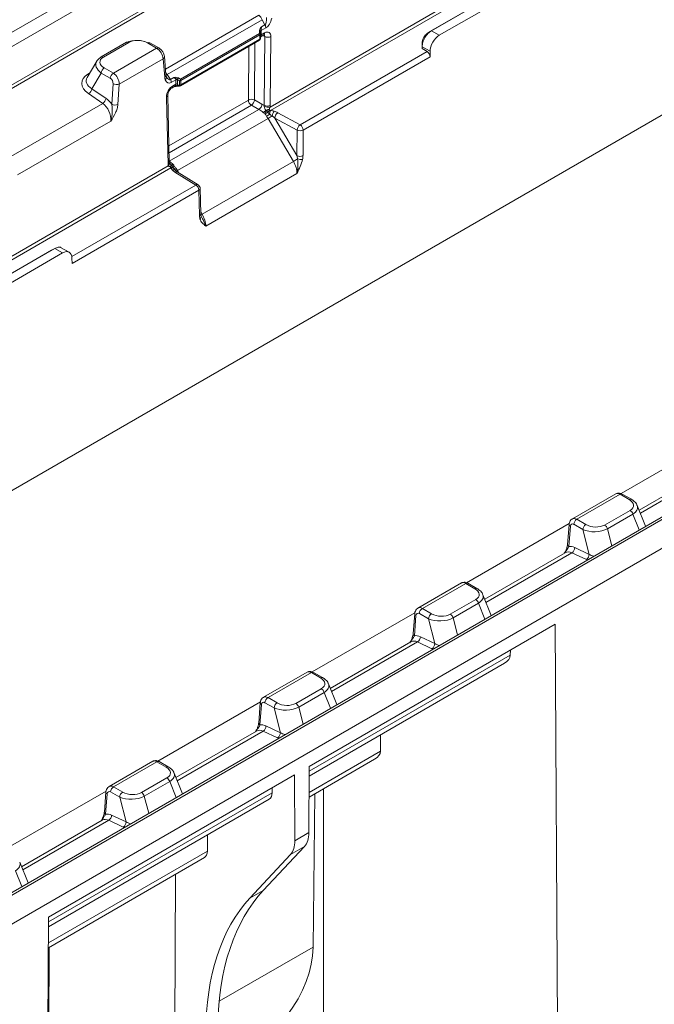
# Model space of a CAD drawing. Units: millimetres. Extents: x 81949 to 86149, y -8262 to -5292.
# Drawn here: x 82506 to 82542, y -6513 to -6458 of the extents above; entities that cross this region are included whole.
import ezdxf

# ---------------------------------------------------------------- set-up
doc = ezdxf.new("R2010")
doc.units = ezdxf.units.MM
doc.layers.add('DUENN-18', color=7, linetype='Continuous', lineweight=18)

msp = doc.modelspace()

# ---------------------------------------------------------------- linework, layer by layer
at = {"layer": 'DUENN-18', "linetype": 'Continuous', "lineweight": 9}
for p, q in [((82772.488, -6304.719), (82426.956, -6504.19)), ((82427.302, -6504.785), (82772.833, -6305.314)), ((82778.359, -6326.948), (82434.607, -6525.392)), ((82814.047, -6328.827), (82468.515, -6528.298)), ((82814.291, -6328.851), (82468.76, -6528.322)), ((82520.199, -6462.89), (82583.587, -6426.297)), ((82583.673, -6426.446), (82520.222, -6463.076)), ((82465.362, -6484.959), (82562.04, -6429.148)), ((82562.104, -6429.301), (82465.455, -6485.094)), ((82642.651, -6429.536), (82470.836, -6528.723)), ((82529.049, -6458.724), (82540.105, -6452.342)), ((82540.281, -6452.244), (82529.225, -6458.626)), ((82529.662, -6458.878), (82540.718, -6452.496)), ((82514.34, -6460.771), (82519.557, -6457.759)), ((82519.758, -6458.006), (82514.436, -6461.078)), ((82519.959, -6458.468), (82519.698, -6458.619)), ((82519.722, -6458.407), (82519.909, -6458.299)), ((82519.909, -6458.299), (82519.758, -6458.006)), ((82515.181, -6461.328), (82519.602, -6458.776)), ((82519.627, -6458.86), (82515.207, -6461.412)), ((82519.602, -6458.776), (82519.601, -6458.652)), ((82519.629, -6459.093), (82519.627, -6458.86)), ((82519.662, -6458.687), (82519.663, -6458.81)), ((82519.664, -6458.901), (82519.662, -6458.687)), ((82519.663, -6458.81), (82519.665, -6459.043)), ((82519.665, -6459.043), (82519.665, -6458.976)), ((82519.698, -6458.619), (82519.7, -6458.851)), ((82519.7, -6458.851), (82519.889, -6458.742)), ((82519.711, -6458.934), (82519.729, -6458.92)), ((82519.727, -6458.92), (82519.838, -6458.856)), ((82519.897, -6458.953), (82519.767, -6458.897)), ((82519.868, -6462.801), (82519.897, -6458.953)), ((82520.236, -6458.951), (82520.208, -6462.8)), ((82529.225, -6458.626), (82529.662, -6458.878)), ((82512.166, -6459.266), (82510.744, -6460.087)), ((82512.288, -6459.278), (82510.867, -6460.099)), ((82511.424, -6460.999), (82513.848, -6459.6)), ((82513.848, -6459.6), (82513.34, -6459.307)), ((82513.97, -6459.588), (82513.462, -6459.295)), ((82515.183, -6461.701), (82519.604, -6459.149)), ((82515.209, -6461.644), (82519.629, -6459.093)), ((82518.98, -6462.497), (82519.003, -6459.496)), ((82519.344, -6459.3), (82519.32, -6462.495)), ((82528.702, -6459.622), (82528.701, -6459.42)), ((82528.702, -6459.315), (82528.704, -6459.517)), ((82528.704, -6459.517), (82528.702, -6459.622)), ((82528.702, -6459.622), (82528.977, -6459.781)), ((82529.149, -6459.774), (82528.704, -6459.517)), ((82514.368, -6461.097), (82514.279, -6460.067)), ((82521.875, -6463.881), (82528.977, -6459.781)), ((82529.149, -6460.079), (82522.047, -6464.178)), ((82529.149, -6459.774), (82529.149, -6460.079)), ((82510.497, -6460.321), (82509.953, -6461.241)), ((82510.916, -6460.706), (82511.424, -6460.999)), ((82514.208, -6460.186), (82511.755, -6461.603)), ((82514.298, -6461.216), (82514.208, -6460.186)), ((82509.997, -6461.055), (82510.098, -6460.996)), ((82510.744, -6460.987), (82510.224, -6461.867)), ((82511.252, -6461.281), (82510.744, -6460.987)), ((82514.368, -6461.093), (82514.368, -6461.097)), ((82514.436, -6461.078), (82514.616, -6461.355)), ((82514.616, -6461.355), (82514.802, -6461.247)), ((82515.075, -6461.265), (82515.181, -6461.328)), ((82511.335, -6462.733), (82511.41, -6461.587)), ((82511.755, -6461.603), (82511.68, -6462.749)), ((82514.927, -6461.373), (82514.666, -6461.524)), ((82514.69, -6461.828), (82514.801, -6461.764)), ((82514.74, -6461.715), (82514.929, -6461.606)), ((82514.929, -6461.606), (82514.927, -6461.373)), ((82514.993, -6461.673), (82515.122, -6461.665)), ((82515, -6461.725), (82515.129, -6461.717)), ((82515.12, -6461.433), (82515.014, -6461.371)), ((82515.014, -6461.371), (82515.015, -6461.585)), ((82515.122, -6461.665), (82515.12, -6461.433)), ((82515.207, -6461.412), (82515.209, -6461.644)), ((82510.83, -6462.685), (82510.037, -6462.139)), ((82510.224, -6461.867), (82511.017, -6462.413)), ((82514.4, -6462.4), (82514.399, -6462.322)), ((82514.556, -6466), (82514.47, -6462.218)), ((82505.693, -6465.651), (82510.83, -6462.685)), ((82514.485, -6466.103), (82514.4, -6462.4)), ((82514.535, -6465.063), (82518.98, -6462.497)), ((82519.153, -6462.794), (82514.544, -6465.455)), ((82519.573, -6463.021), (82519.153, -6462.794)), ((82519.32, -6462.495), (82519.74, -6462.722)), ((82514.554, -6465.918), (82519.573, -6463.021)), ((82520.622, -6463.206), (82521.875, -6463.881)), ((82511.286, -6463.672), (82506.065, -6466.687)), ((82520.079, -6463.527), (82515.021, -6466.447)), ((82521.496, -6465.928), (82520.079, -6463.527)), ((82520.455, -6463.506), (82521.697, -6465.608)), ((82521.708, -6464.18), (82520.455, -6463.506)), ((82521.697, -6465.608), (82521.708, -6464.18)), ((82522.047, -6464.178), (82522.037, -6465.607)), ((82451.107, -6502.776), (82514.494, -6466.184)), ((82514.494, -6466.184), (82514.485, -6466.103)), ((82516.391, -6468.875), (82521.496, -6465.928)), ((82514.645, -6466.295), (82451.193, -6502.925)), ((82514.727, -6466.411), (82514.648, -6466.301)), ((82514.746, -6466.25), (82514.838, -6466.347)), ((82514.838, -6466.347), (82514.848, -6466.362)), ((82514.848, -6466.362), (82514.874, -6466.401)), ((82514.912, -6466.444), (82514.865, -6466.382)), ((82516.039, -6467.25), (82514.871, -6466.527)), ((82514.909, -6466.447), (82514.906, -6466.444)), ((82516.168, -6467.241), (82515, -6466.518)), ((82515.021, -6466.447), (82515.095, -6466.577)), ((82521.697, -6466.603), (82516.596, -6469.548)), ((82509.099, -6471.256), (82516.039, -6467.25)), ((82516.212, -6467.547), (82509.111, -6471.646)), ((82516.244, -6468.951), (82516.212, -6467.547)), ((82516.315, -6468.847), (82516.284, -6467.443)), ((82516.313, -6468.736), (82516.391, -6468.875)), ((82496.915, -6477.275), (82507.97, -6470.893)), ((82508.146, -6470.795), (82497.091, -6477.177)), ((82497.528, -6477.429), (82508.583, -6471.047)), ((82507.97, -6470.893), (82508.146, -6470.795)), ((82508.583, -6471.047), (82508.146, -6470.795)), ((82508.951, -6471.012), (82508.475, -6470.737)), ((82509.106, -6471.344), (82509.111, -6471.646)), ((82545.572, -6481.194), (82539.834, -6484.507)), ((82545.352, -6482.826), (82540.843, -6485.429)), ((82540.914, -6485.605), (82545.724, -6482.829)), ((82539.541, -6484.517), (82537.108, -6485.922)), ((82537.357, -6485.943), (82539.781, -6484.544)), ((82539.781, -6484.544), (82540.288, -6484.837)), ((82540.411, -6484.825), (82539.903, -6484.532)), ((82540.338, -6485.444), (82538.917, -6486.265)), ((82541.208, -6486.334), (82540.741, -6485.177)), ((82537.865, -6486.236), (82537.357, -6485.943)), ((82539.073, -6486.471), (82540.495, -6485.65)), ((82540.495, -6485.65), (82540.853, -6486.538)), ((82536.934, -6486.181), (82531.195, -6489.494)), ((82536.926, -6486.23), (82536.834, -6487.367)), ((82536.906, -6487.469), (82536.997, -6486.331)), ((82537.185, -6486.225), (82537.693, -6486.518)), ((82537.693, -6486.518), (82538.049, -6487.903)), ((82539.318, -6487.424), (82539.073, -6486.471)), ((82538.049, -6487.903), (82537.243, -6487.526)), ((82536.714, -6487.813), (82532.205, -6490.416)), ((82532.276, -6490.592), (82537.086, -6487.815)), ((82537.086, -6487.815), (82537.892, -6488.193)), ((82530.902, -6489.504), (82528.47, -6490.908)), ((82528.719, -6490.93), (82531.142, -6489.531)), ((82531.142, -6489.531), (82531.65, -6489.824)), ((82531.772, -6489.812), (82531.265, -6489.519)), ((82531.7, -6490.431), (82530.278, -6491.252)), ((82532.569, -6491.32), (82532.103, -6490.164)), ((82529.226, -6491.223), (82528.719, -6490.93)), ((82530.435, -6491.457), (82531.856, -6490.637)), ((82531.856, -6490.637), (82532.215, -6491.525)), ((82528.296, -6491.168), (82522.557, -6494.481)), ((82528.287, -6491.217), (82528.196, -6492.354)), ((82528.268, -6492.455), (82528.359, -6491.318)), ((82528.547, -6491.212), (82529.054, -6491.505)), ((82529.054, -6491.505), (82529.41, -6492.89)), ((82530.68, -6492.411), (82530.435, -6491.457)), ((82522.382, -6499.764), (82536.153, -6491.814)), ((82536.153, -6491.814), (82536.318, -6522.602)), ((82529.41, -6492.89), (82528.605, -6492.513)), ((82528.075, -6492.799), (82523.566, -6495.402)), ((82523.637, -6495.579), (82528.448, -6492.802)), ((82528.448, -6492.802), (82529.253, -6493.18)), ((82533.636, -6493.538), (82522.381, -6500.036)), ((82533.639, -6493.265), (82533.636, -6493.538)), ((82522.38, -6500.304), (82533.305, -6493.997)), ((82522.264, -6494.491), (82519.832, -6495.895)), ((82520.08, -6495.917), (82522.504, -6494.518)), ((82522.504, -6494.518), (82523.012, -6494.811)), ((82523.134, -6494.799), (82522.626, -6494.506)), ((82523.931, -6496.307), (82523.465, -6495.15)), ((82520.588, -6496.21), (82520.08, -6495.917)), ((82523.062, -6495.418), (82521.64, -6496.239)), ((82521.797, -6496.444), (82523.218, -6495.624)), ((82523.218, -6495.624), (82523.576, -6496.512)), ((82519.657, -6496.155), (82513.919, -6499.468)), ((82519.649, -6496.203), (82519.558, -6497.341)), ((82519.629, -6497.442), (82519.721, -6496.305)), ((82519.908, -6496.198), (82520.416, -6496.491)), ((82520.416, -6496.491), (82520.772, -6497.877)), ((82522.042, -6497.398), (82521.797, -6496.444)), ((82520.772, -6497.877), (82519.966, -6497.5)), ((82519.437, -6497.786), (82514.928, -6500.389)), ((82514.999, -6500.566), (82519.809, -6497.789)), ((82519.809, -6497.789), (82520.615, -6498.166)), ((82526.381, -6497.994), (82526.372, -6498.906)), ((82526.372, -6498.906), (82522.376, -6501.213)), ((82513.626, -6499.478), (82511.193, -6500.882)), ((82511.442, -6500.904), (82513.866, -6499.504)), ((82513.866, -6499.504), (82514.374, -6499.798)), ((82514.496, -6499.785), (82513.988, -6499.492)), ((82522.382, -6499.764), (82522.368, -6503.463)), ((82522.375, -6501.48), (82526.041, -6499.364)), ((82507.796, -6508.184), (82521.567, -6500.235)), ((82515.293, -6501.294), (82514.826, -6500.137)), ((82521.567, -6500.235), (82521.581, -6503.918)), ((82511.95, -6501.197), (82511.442, -6500.904)), ((82514.423, -6500.405), (82513.002, -6501.225)), ((82513.158, -6501.431), (82514.58, -6500.61)), ((82514.58, -6500.61), (82514.938, -6501.499)), ((82511.019, -6501.141), (82505.28, -6504.454)), ((82520.31, -6501.231), (82507.794, -6508.457)), ((82511.011, -6501.19), (82510.92, -6502.327)), ((82510.991, -6502.429), (82511.082, -6501.292)), ((82511.27, -6501.185), (82511.778, -6501.478)), ((82513.403, -6502.385), (82513.158, -6501.431)), ((82520.31, -6501.231), (82520.311, -6500.959)), ((82522.702, -6501.292), (82522.601, -6509.866)), ((82523.193, -6501.008), (82523.183, -6522.602)), ((82507.793, -6508.724), (82520.145, -6501.594)), ((82511.778, -6501.478), (82512.134, -6502.864)), ((82512.134, -6502.864), (82511.328, -6502.486)), ((82510.799, -6502.773), (82506.29, -6505.376)), ((82506.361, -6505.553), (82511.171, -6502.776)), ((82511.171, -6502.776), (82511.977, -6503.153)), ((82516.684, -6504.499), (82516.688, -6503.589)), ((82522.368, -6503.463), (82521.581, -6503.918)), ((82516.684, -6504.499), (82507.788, -6509.634)), ((82521.334, -6504.687), (82519.058, -6507.134)), ((82522.115, -6504.237), (82519.809, -6506.7)), ((82521.334, -6504.687), (82522.115, -6504.237)), ((82506.654, -6506.281), (82506.188, -6505.124)), ((82507.787, -6509.902), (82516.519, -6504.861)), ((82505.942, -6505.597), (82506.3, -6506.485)), ((82514.863, -6514.333), (82514.895, -6505.799)), ((82519.058, -6507.134), (82519.809, -6506.7)), ((82507.796, -6508.184), (82507.631, -6539.111)), ((82507.803, -6518.408), (82507.832, -6509.876)), ((82517.348, -6512.898), (82522.601, -6509.866))]:
    msp.add_line(p, q, dxfattribs=at)
at = {"layer": 'DUENN-18', "linetype": 'Continuous', "lineweight": 9, "flags": 128}
for points in [[(82519.662, -6458.687), (82519.661, -6458.682), (82519.658, -6458.677), (82519.653, -6458.672), (82519.646, -6458.667), (82519.637, -6458.663), (82519.627, -6458.659), (82519.615, -6458.655), (82519.601, -6458.652)], [(82519.663, -6458.81), (82519.662, -6458.805), (82519.659, -6458.8), (82519.653, -6458.795), (82519.646, -6458.79), (82519.638, -6458.786), (82519.627, -6458.782), (82519.615, -6458.779), (82519.602, -6458.776)], [(82529.122, -6458.696), (82529.058, -6458.73), (82528.981, -6458.771)], [(82509.997, -6461.055), (82510.023, -6461.07), (82510.048, -6461.081)], [(82515, -6461.725), (82515, -6461.725), (82515, -6461.725)]]:
    msp.add_lwpolyline(points, dxfattribs=at)
at = {"layer": 'DUENN-18', "linetype": 'Continuous', "lineweight": 9}
for centre, radius, start, end in [((82519.606, -6458.482), 0.354, 2.3154, 31.1039), ((82519.45, -6458.867), 0.177, 2.3144, 31.1049), ((82519.589, -6458.697), 0.0843, 27.184, 79.6632), ((82519.543, -6459.044), 0.122, 299.9973, 359.956), ((82519.602, -6458.804), 0.0613, 294.279, 354.1164), ((82519.604, -6459.037), 0.0613, 294.2824, 354.1162), ((82519.728, -6458.68), 0.068, 116.2203, 161.8578), ((82519.725, -6458.907), 0.0613, 114.2759, 174.1195), ((82519.767, -6458.756), 0.122, 305.4077, 6.5721), ((82520.065, -6458.605), 0.386, 244.2105, 296.328), ((82512.217, -6459.377), 0.122, 54.1083, 114.5819), ((82513.411, -6459.401), 0.118, 64.4172, 126.8961), ((82513.919, -6459.694), 0.118, 64.375, 126.9133), ((82519.568, -6459.1), 0.0613, 305.5101, 6.4697), ((82510.79, -6460.163), 0.0892, 120.5492, 153.4149), ((82510.795, -6460.197), 0.122, 54.1083, 114.5819), ((82514.143, -6460.067), 0.136, 298.6153, 0.0211), ((82511.122, -6461.025), 0.38, 122.7991, 174.3135), ((82511.63, -6461.318), 0.38, 122.7991, 174.3135), ((82514.233, -6461.097), 0.136, 298.6138, 0.0301), ((82514.219, -6461.233), 0.177, 310.0163, 15.2962), ((82514.754, -6461.189), 0.293, 326.0034, 348.286), ((82514.752, -6461.148), 0.343, 319.6507, 340.0608), ((82511.6, -6461.222), 0.411, 242.5289, 292.1506), ((82514.313, -6461.538), 0.354, 2.3154, 31.1039), ((82514.615, -6461.727), 0.126, 307.0834, 5.6771), ((82515.008, -6461.522), 0.169, 93.9055, 118.5006), ((82515.013, -6461.763), 0.178, 89.1564, 118.0629), ((82515.281, -6461.662), 0.288, 182.0923, 192.5522), ((82514.859, -6461.21), 0.343, 319.6484, 340.0575), ((82515.123, -6461.255), 0.178, 269.1624, 298.0569), ((82515.125, -6461.487), 0.178, 269.1589, 298.0566), ((82515.328, -6461.665), 0.206, 180.1377, 194.7607), ((82515.122, -6461.595), 0.122, 273.1941, 299.9973), ((82515.03, -6461.419), 0.177, 2.3144, 31.1049), ((82515.149, -6461.652), 0.0597, 304.5819, 7.3979), ((82509.82, -6461.79), 0.411, 301.7888, 349.1497), ((82514.347, -6462.209), 0.124, 294.8019, 355.0767), ((82510.614, -6462.335), 0.411, 301.7896, 349.1501), ((82511.525, -6462.368), 0.411, 242.5333, 292.1473), ((82519.152, -6462.843), 0.386, 64.2097, 116.3289), ((82519.356, -6462.478), 0.376, 182.9179, 237.3708), ((82518.932, -6462.475), 0.388, 304.7169, 357.0357), ((82519.352, -6462.702), 0.388, 304.7167, 357.0374), ((82520.036, -6462.453), 0.386, 244.2093, 296.3293), ((82520.089, -6462.413), 0.49, 243.4014, 282.9624), ((82519.473, -6462.667), 0.631, 302.8743, 319.0195), ((82530.772, -6468.681), 12.151, 152.6615, 153.4586), ((82519.737, -6462.703), 0.579, 287.2494, 304.4662), ((82518.958, -6461.714), 1.987, 301.6124, 307.4653), ((82520.454, -6463.489), 0.497, 122.6921, 141.6387), ((82536.479, -6491.021), 32.015, 120.3333, 120.8162), ((82520.785, -6463.379), 0.64, 151.7236, 170.9215), ((82520.865, -6463.385), 0.705, 154.143, 172.3515), ((82520.838, -6463.452), 0.531, 141.7729, 173.2785), ((82520.843, -6463.526), 0.388, 124.7176, 177.035), ((82522.096, -6464.2), 0.388, 124.7176, 177.035), ((82521.672, -6464.198), 0.376, 2.9182, 57.3705), ((82521.876, -6463.832), 0.386, 244.2103, 296.3275), ((82521.865, -6465.261), 0.386, 244.2097, 296.3289), ((82514.433, -6465.991), 0.124, 294.7508, 355.9974), ((82514.4, -6466.053), 0.161, 305.8497, 8.6886), ((82514.693, -6465.996), 0.137, 258.5919, 305.5603), ((82514.793, -6465.978), 0.211, 238.5395, 276.0792), ((82514.652, -6466.055), 0.217, 295.862, 319.9861), ((82537.904, -6493.434), 32.028, 120.3323, 120.8164), ((82521.925, -6465.308), 0.52, 247.8671, 279.7044), ((82514.718, -6466.385), 0.138, 78.3302, 124.4882), ((82514.697, -6466.489), 0.201, 45.3149, 104.9641), ((82514.697, -6466.498), 0.204, 42.1599, 104.0268), ((82514.79, -6466.571), 0.173, 47.7677, 111.3097), ((82514.824, -6466.155), 0.208, 276.6259, 305.6771), ((82514.942, -6466.632), 0.127, 63.1695, 124.1789), ((82513.597, -6463.948), 2.876, 297.6326, 299.6903), ((82516.11, -6467.351), 0.124, 62.2781, 125.0703), ((82515.837, -6467.566), 0.376, 2.9182, 57.3705), ((82516.039, -6467.449), 0.244, 1.3045, 58.2474), ((82516.16, -6467.435), 0.124, 294.7512, 355.9944), ((82516.192, -6468.839), 0.123, 294.711, 356.0372), ((82516.168, -6469.003), 0.168, 307.7859, 11.7075), ((82513.649, -6463.995), 5.597, 298.3371, 299.3328), ((82539.852, -6484.639), 0.118, 64.4172, 126.8961), ((82540.36, -6484.932), 0.118, 64.3925, 126.9051), ((82540.133, -6485.763), 0.379, 17.3793, 57.2097), ((82537.563, -6486.262), 0.38, 122.8004, 174.3123), ((82537.042, -6486.224), 0.117, 183.0096, 247.2988), ((82538.07, -6486.556), 0.38, 122.8004, 174.3123), ((82538.711, -6486.584), 0.379, 17.3793, 57.2097), ((82536.951, -6487.361), 0.117, 182.9847, 247.3016), ((82536.889, -6487.521), 0.354, 303.7919, 359.2342), ((82537.695, -6487.899), 0.354, 303.7912, 359.2332), ((82531.213, -6489.625), 0.118, 64.4168, 126.8918), ((82531.721, -6489.919), 0.118, 64.3921, 126.9008), ((82531.494, -6490.75), 0.379, 17.3793, 57.2097), ((82528.924, -6491.249), 0.38, 122.8013, 174.3114), ((82528.404, -6491.211), 0.117, 183.035, 247.2734), ((82529.432, -6491.542), 0.38, 122.8013, 174.3114), ((82530.073, -6491.571), 0.379, 17.3793, 57.2097), ((82528.313, -6492.348), 0.117, 182.9918, 247.2945), ((82528.251, -6492.508), 0.354, 303.7919, 359.2321), ((82529.056, -6492.885), 0.354, 303.7936, 359.233), ((82522.575, -6494.612), 0.118, 64.4168, 126.8918), ((82523.083, -6494.906), 0.118, 64.4263, 126.8713), ((82520.286, -6496.236), 0.38, 122.8016, 174.3091), ((82522.856, -6495.737), 0.379, 17.3793, 57.2097), ((82519.766, -6496.197), 0.117, 183.035, 247.2734), ((82520.794, -6496.529), 0.38, 122.8016, 174.3091), ((82521.435, -6496.558), 0.379, 17.3793, 57.2097), ((82519.674, -6497.334), 0.117, 183.0171, 247.2692), ((82519.612, -6497.495), 0.354, 303.7905, 359.2334), ((82520.418, -6497.872), 0.354, 303.7926, 359.234), ((82513.937, -6499.599), 0.118, 64.3854, 126.9233), ((82514.445, -6499.892), 0.118, 64.3949, 126.9026), ((82511.648, -6501.223), 0.38, 122.8016, 174.3091), ((82514.218, -6500.724), 0.379, 17.3793, 57.2097), ((82511.127, -6501.184), 0.117, 183.0456, 247.2628), ((82512.156, -6501.516), 0.38, 122.8016, 174.3091), ((82512.796, -6501.544), 0.379, 17.3793, 57.2097), ((82511.036, -6502.321), 0.117, 183.0171, 247.2692), ((82510.974, -6502.482), 0.354, 303.7928, 359.2332), ((82511.78, -6502.859), 0.354, 303.7926, 359.234)]:
    msp.add_arc(centre, radius, start, end, dxfattribs=at)
for centre, major_axis, ratio, start_param, end_param in [((82519.482, -6458.165), (-0.188, 0.454), 0.646713, 4.797105, 5.495236), ((82519.804, -6457.786), (-0.076, 0.525), 0.345137, 3.309232, 4.476222), ((82519.977, -6457.884), (0.171, 0.612), 0.492576, 3.608264, 4.775253), ((82519.784, -6458.371), (0.068, 0.318), 0.166876, 1.720275, 2.496946), ((82519.847, -6458.795), (-0.174, 0.302), 0.572275, 0.645153, 0.785358), ((82519.786, -6458.831), (-0.081, 0.256), 0.363857, 0.725754, 0.865959), ((82519.664, -6458.604), (-0.002, 0.422), 0.003778, 2.349549, 2.646052), ((82519.786, -6458.604), (0.068, 0.318), 0.166876, 2.496946, 3.288628), ((82519.718, -6459.047), (0.142, 0.203), 0.545315, 5.523295, 6.394461), ((82519.891, -6459.145), (0.241, 0.427), 0.580529, 5.474242, 7.059371), ((82529.667, -6459.48), (0.362, 0.638), 0.582397, 0.780876, 2.342946), ((82512.841, -6459.819), (0.991, -0.139), 0.650389, 0.921221, 2.455175), ((82512.841, -6459.619), (0.758, -0.066), 0.593258, 0.904616, 2.438571), ((82513.863, -6459.99), (-0.26, 0.414), 0.551622, 3.915767, 5.477837), ((82511.458, -6460.617), (1.01, -0.159), 0.601679, 2.493215, 2.89665), ((82511.458, -6460.418), (0.786, -0.059), 0.55182, 2.461827, 3.995781), ((82528.976, -6459.981), (-0.121, 0.213), 0.582397, 3.94024, 5.502309), ((82511.458, -6460.617), (1.01, -0.159), 0.601679, 2.89665, 4.02717), ((82510.937, -6461.661), (1.275, -0.169), 0.602403, 2.47692, 4.010874), ((82510.952, -6461.471), (1.05, -0.071), 0.564241, 2.864326, 3.984594), ((82511.409, -6461.407), (-0.227, 0.433), 0.602032, 3.959658, 5.521727), ((82514.224, -6461.2), (-0.287, 0.398), 0.497813, 4.662238, 4.922567), ((82514.467, -6460.866), (-0.135, 0.494), 0.387701, 2.256479, 3.212654), ((82514.495, -6461.424), (0.431, 0.064), 0.456277, 6.218539, 6.99521), ((82515.076, -6461.549), (-0.174, 0.302), 0.572275, 5.497747, 5.637953), ((82511.237, -6461.489), (-0.104, 0.221), 0.625261, 3.987751, 5.549821), ((82514.64, -6460.964), (0.132, 0.589), 0.544883, 2.439083, 3.606072), ((82514.744, -6462.116), (0.24, 0.426), 0.584227, 0.779262, 2.364392), ((82514.497, -6461.657), (0.431, 0.064), 0.456277, 5.424333, 6.218539), ((82514.497, -6461.587), (0.518, 0.002), 0.579895, 5.988844, 6.285347), ((82515.015, -6461.585), (-0.081, 0.256), 0.363857, 5.578348, 5.718554), ((82510.716, -6463.349), (-0.324, 0.741), 0.638499, 4.006992, 5.481796), ((82510.888, -6463.267), (-0.449, 0.952), 0.625261, 4.993759, 5.462554), ((82519.725, -6463.728), (-0.627, 1.048), 0.607617, 5.344241, 5.488409), ((82519.558, -6463.828), (-0.505, 0.837), 0.615143, 5.141867, 5.485719), ((82519.558, -6463.828), (-0.505, 0.837), 0.615143, 4.700321, 4.848157), ((82520.295, -6463.616), (0.391, -0.334), 0.367396, 1.472621, 1.835864), ((82520.295, -6463.416), (0.597, -0.157), 0.512551, 1.130209, 1.493453), ((82521.518, -6465.687), (-0.11, 0.506), 0.370739, 4.427888, 4.787105), ((82521.691, -6465.785), (0.147, 0.598), 0.522628, 4.781093, 5.14031), ((82514.565, -6466.71), (-0.474, 0.855), 0.539356, 5.163353, 5.507206), ((82520.976, -6466.228), (-0.505, 0.837), 0.615143, 3.92365, 4.700321), ((82515.234, -6466.338), (0.589, -0.161), 0.522721, 3.834305, 4.197549), ((82514.565, -6466.71), (-0.474, 0.855), 0.539356, 4.721808, 4.869643), ((82516.589, -6468.73), (0.155, 0.603), 0.512466, 2.07339, 2.432607), ((82515.935, -6469.138), (-0.474, 0.855), 0.539356, 3.945136, 4.721808), ((82508.588, -6471.648), (0.362, 0.638), 0.582397, 5.501992, 7.064061), ((82539.796, -6484.934), (-0.26, 0.414), 0.551622, 5.477837, 6.263154), ((82539.747, -6485.125), (0.786, -0.059), 0.55182, 5.603419, 7.137374), ((82539.747, -6485.325), (1.014, 0.058), 0.518218, 5.510695, 6.456541), ((82537.342, -6486.351), (-0.227, 0.433), 0.602032, 5.521727, 6.301556), ((82537.17, -6486.433), (-0.104, 0.221), 0.625261, 5.549821, 7.11189), ((82538.364, -6486.123), (0.995, 0.028), 0.518073, 3.957433, 5.491388), ((82538.364, -6485.924), (0.758, -0.066), 0.593258, 4.046209, 5.580163), ((82537.243, -6488.455), (-0.449, 0.952), 0.625261, 5.637087, 6.105883), ((82537.071, -6488.537), (-0.324, 0.741), 0.638499, 5.656329, 6.354379), ((82538.71, -6487.469), (1.006, -0.06), 0.603912, 4.031853, 4.332013), ((82531.157, -6489.921), (-0.26, 0.414), 0.551622, 5.477837, 6.263154), ((82531.109, -6490.112), (0.786, -0.059), 0.55182, 5.603419, 7.137374), ((82531.109, -6490.312), (1.014, 0.058), 0.518218, 5.510695, 6.456541), ((82528.704, -6491.338), (-0.227, 0.433), 0.602032, 5.521727, 6.301556), ((82528.531, -6491.42), (-0.104, 0.221), 0.625261, 5.549821, 7.11189), ((82529.726, -6491.11), (0.995, 0.028), 0.518073, 3.957433, 5.491388), ((82529.726, -6490.911), (0.758, -0.066), 0.593258, 4.046209, 5.580163), ((82528.605, -6493.442), (-0.449, 0.952), 0.625261, 5.637087, 6.105883), ((82528.432, -6493.524), (-0.324, 0.741), 0.638499, 5.656329, 6.354379), ((82530.071, -6492.456), (1.006, -0.06), 0.603912, 4.031853, 4.332013), ((82532.496, -6493.533), (1.14, -0.003), 0.575592, 5.50232, 6.279073), ((82522.519, -6494.908), (-0.26, 0.414), 0.551622, 5.477837, 6.263154), ((82522.471, -6495.099), (0.786, -0.059), 0.55182, 5.603419, 7.137374), ((82522.471, -6495.298), (1.014, 0.058), 0.518218, 5.510695, 6.456541), ((82520.065, -6496.325), (-0.227, 0.433), 0.602032, 5.521727, 6.301556), ((82519.893, -6496.407), (-0.104, 0.221), 0.625261, 5.549821, 7.11189), ((82521.087, -6496.097), (0.995, 0.028), 0.518073, 3.957433, 5.491388), ((82521.087, -6495.897), (0.758, -0.066), 0.593258, 4.046209, 5.580163), ((82519.966, -6498.429), (-0.449, 0.952), 0.625261, 5.637087, 6.105883), ((82519.794, -6498.511), (-0.324, 0.741), 0.638499, 5.656329, 6.354379), ((82521.433, -6497.442), (1.006, -0.06), 0.603912, 4.031853, 4.332013), ((82525.232, -6498.9), (1.14, -0.003), 0.575592, 5.50232, 6.279073), ((82513.881, -6499.895), (-0.26, 0.414), 0.551622, 5.477837, 6.263154), ((82513.832, -6500.086), (0.786, -0.059), 0.55182, 5.603419, 7.137374), ((82513.832, -6500.285), (1.014, 0.058), 0.518218, 5.510695, 6.456541), ((82511.427, -6501.311), (-0.227, 0.433), 0.602032, 5.521727, 6.301556), ((82511.255, -6501.393), (-0.104, 0.221), 0.625261, 5.549821, 7.11189), ((82512.449, -6501.084), (0.995, 0.028), 0.518073, 3.957433, 5.491388), ((82512.449, -6500.884), (0.758, -0.066), 0.593258, 4.046209, 5.580163), ((82519.74, -6500.896), (-0.406, 0.697), 0.574857, 3.13943, 3.916182), ((82511.328, -6503.416), (-0.449, 0.952), 0.625261, 5.637087, 6.105883), ((82511.156, -6503.498), (-0.324, 0.741), 0.638499, 5.656329, 6.354379), ((82512.795, -6502.429), (1.006, -0.06), 0.603912, 4.031853, 4.332013), ((82520.986, -6502.666), (-0.971, 1.697), 0.579895, 3.318408, 3.929273), ((82520.199, -6503.12), (-0.984, 1.689), 0.574857, 3.314044, 3.924909), ((82516.114, -6504.164), (-0.406, 0.697), 0.574857, 3.13943, 3.916182), ((82505.194, -6505.272), (1.014, 0.058), 0.518218, 5.510695, 6.456541), ((82531.097, -6522.411), (-9.708, 16.965), 0.579895, 0.176815, 0.778954), ((82530.414, -6522.805), (-9.836, 16.891), 0.574857, 0.172451, 0.77459), ((82500.451, -6512.029), (22.11, 2.85), 0.468027, 5.497173, 6.217332)]:
    msp.add_ellipse(centre, major_axis=major_axis, ratio=ratio, start_param=start_param, end_param=end_param, dxfattribs=at)
for points, knots in [([(82519.604, -6458.614), (82519.609, -6458.571), (82519.625, -6458.532), (82519.668, -6458.464), (82519.694, -6458.436), (82519.722, -6458.407)], [0, 0, 0, 0, 0.5, 0.5, 1, 1, 1, 1]), ([(82519.664, -6458.659), (82519.667, -6458.614), (82519.678, -6458.57), (82519.699, -6458.486), (82519.71, -6458.445), (82519.722, -6458.407)], [0, 0, 0, 0, 0.5, 0.5, 1, 1, 1, 1]), ([(82519.664, -6458.984), (82519.664, -6458.983), (82519.665, -6458.982), (82519.681, -6458.958), (82519.702, -6458.939), (82519.715, -6458.928)], [0, 0, 0, 0, 0.256128, 0.566232, 1, 1, 1, 1]), ([(82519.665, -6458.976), (82519.667, -6458.971), (82519.674, -6458.96), (82519.694, -6458.94), (82519.706, -6458.928)], [0, 0, 0, 0, 0.406429, 1, 1, 1, 1]), ([(82519.838, -6458.856), (82519.85, -6458.851), (82519.869, -6458.842), (82519.868, -6458.842), (82519.868, -6458.842)], [0, 0, 0, 0, 0.593174, 1, 1, 1, 1]), ([(82528.702, -6459.315), (82528.704, -6459.289), (82528.706, -6459.237), (82528.733, -6459.122), (82528.802, -6458.976), (82528.895, -6458.844), (82528.96, -6458.788), (82528.981, -6458.77)], [0, 0, 0, 0, 0.142686, 0.28193, 0.573666, 0.86521, 1, 1, 1, 1]), ([(82529.225, -6458.626), (82529.158, -6458.665), (82529.09, -6458.719), (82528.965, -6458.85), (82528.907, -6458.927), (82528.811, -6459.092), (82528.772, -6459.18), (82528.719, -6459.353), (82528.705, -6459.439), (82528.704, -6459.517)], [0, 0, 0, 0, 0.25, 0.25, 0.5, 0.5, 0.75, 0.75, 1, 1, 1, 1]), ([(82514.279, -6460.067), (82514.271, -6460.019), (82514.252, -6459.914), (82514.164, -6459.757), (82514.061, -6459.646), (82513.991, -6459.601), (82513.97, -6459.588)], [0, 0, 0, 0, 0.253494, 0.559789, 0.872761, 1, 1, 1, 1]), ([(82528.71, -6459.302), (82528.711, -6459.302), (82528.713, -6459.302), (82528.712, -6459.348), (82528.713, -6459.375), (82528.714, -6459.394)], [0, 0, 0, 0, 0.072382, 0.371205, 1, 1, 1, 1]), ([(82514.396, -6461.203), (82514.389, -6461.188), (82514.376, -6461.157), (82514.374, -6461.114), (82514.373, -6461.092)], [0, 0, 0, 0, 0.470332, 1, 1, 1, 1]), ([(82515.041, -6461.248), (82515, -6461.231), (82514.959, -6461.226), (82514.879, -6461.229), (82514.84, -6461.238), (82514.802, -6461.247)], [0, 0, 0, 0, 0.5, 0.5, 1, 1, 1, 1]), ([(82514.997, -6461.353), (82514.97, -6461.326), (82514.941, -6461.305), (82514.877, -6461.269), (82514.841, -6461.256), (82514.802, -6461.247)], [0, 0, 0, 0, 0.5, 0.5, 1, 1, 1, 1]), ([(82514.761, -6461.787), (82514.795, -6461.773), (82514.842, -6461.752), (82514.899, -6461.742), (82514.916, -6461.738)], [0, 0, 0, 0, 0.6964788, 1, 1, 1, 1]), ([(82514.799, -6461.763), (82514.843, -6461.742), (82514.908, -6461.71), (82514.972, -6461.682), (82514.993, -6461.673)], [0, 0, 0, 0, 0.6731909, 1, 1, 1, 1]), ([(82514.916, -6461.738), (82514.932, -6461.734), (82514.959, -6461.727), (82514.988, -6461.726), (82515, -6461.726)], [0, 0, 0, 0, 0.589582, 1, 1, 1, 1]), ([(82514.47, -6462.218), (82514.471, -6462.2), (82514.472, -6462.164), (82514.493, -6462.085), (82514.532, -6461.999), (82514.587, -6461.917), (82514.646, -6461.857), (82514.676, -6461.837), (82514.69, -6461.828)], [0, 0, 0, 0, 0.154861, 0.317792, 0.494801, 0.679661, 0.862357, 1, 1, 1, 1]), ([(82511.335, -6462.733), (82511.35, -6462.809), (82511.357, -6462.889), (82511.364, -6463.048), (82511.364, -6463.128), (82511.356, -6463.288), (82511.349, -6463.367), (82511.325, -6463.522), (82511.308, -6463.599), (82511.286, -6463.672)], [0, 0, 0, 0, 0.25, 0.25, 0.5, 0.5, 0.75, 0.75, 1, 1, 1, 1]), ([(82511.68, -6462.749), (82511.675, -6462.824), (82511.659, -6462.902), (82511.61, -6463.062), (82511.578, -6463.141), (82511.468, -6463.374), (82511.376, -6463.525), (82511.286, -6463.672)], [0, 0, 0, 0, 0.25, 0.25, 0.5, 0.5, 1, 1, 1, 1]), ([(82519.949, -6463.081), (82519.928, -6463.047), (82519.909, -6463.011), (82519.888, -6462.954), (82519.881, -6462.934), (82519.872, -6462.892), (82519.87, -6462.871), (82519.87, -6462.851)], [0, 0, 0, 0, 0.5, 0.5, 0.75, 0.75, 1, 1, 1, 1]), ([(82520.199, -6462.89), (82520.189, -6462.913), (82520.178, -6462.935), (82520.158, -6462.978), (82520.148, -6462.999), (82520.142, -6463.02)], [0, 0, 0, 0, 0.5, 0.5, 1, 1, 1, 1]), ([(82519.908, -6463.256), (82519.908, -6463.256), (82519.908, -6463.256), (82519.908, -6463.256), (82519.908, -6463.255), (82519.907, -6463.255), (82519.907, -6463.254), (82519.907, -6463.254), (82519.907, -6463.254), (82519.907, -6463.254), (82519.906, -6463.253), (82519.904, -6463.253), (82519.903, -6463.252), (82519.903, -6463.252), (82519.902, -6463.252), (82519.902, -6463.251)], [0, 0, 0, 0, 0.00000060142, 0.00000060142, 0.00000060142, 0.00000422038, 0.00000422038, 0.00000422038, 0.00000476139, 0.00000476139, 0.00000476139, 0.00001358339, 0.00001358339, 0.00001358339, 0.00001708509, 0.00001708509, 0.00001708509, 0.00001708509]), ([(82519.982, -6463.064), (82519.976, -6463.066), (82519.965, -6463.07), (82519.955, -6463.077), (82519.949, -6463.081)], [0, 0, 0, 0, 0.4772561, 1, 1, 1, 1]), ([(82519.978, -6463.101), (82519.973, -6463.098), (82519.964, -6463.091), (82519.954, -6463.084), (82519.949, -6463.081)], [0, 0, 0, 0, 0.472824, 1, 1, 1, 1]), ([(82519.991, -6463.088), (82519.988, -6463.09), (82519.983, -6463.093), (82519.98, -6463.098), (82519.978, -6463.101)], [0, 0, 0, 0, 0.485182, 1, 1, 1, 1]), ([(82520.142, -6463.02), (82520.13, -6463.022), (82520.118, -6463.025), (82520.093, -6463.032), (82520.079, -6463.035), (82520.052, -6463.043), (82520.039, -6463.047), (82520.01, -6463.056), (82519.996, -6463.06), (82519.982, -6463.064)], [0, 0, 0, 0, 0.246232, 0.246232, 0.493768, 0.493768, 0.744677, 0.744677, 1, 1, 1, 1]), ([(82519.991, -6463.088), (82520, -6463.084), (82520.018, -6463.075), (82520.045, -6463.062), (82520.073, -6463.049), (82520.106, -6463.034), (82520.129, -6463.025), (82520.142, -6463.02)], [0, 0, 0, 0, 0.178476, 0.345228, 0.500123, 0.729434, 1, 1, 1, 1]), ([(82520.064, -6463.18), (82520.05, -6463.168), (82520.036, -6463.154), (82520.012, -6463.123), (82520.001, -6463.106), (82519.991, -6463.088)], [0, 0, 0, 0, 0.5, 0.5, 1, 1, 1, 1]), ([(82520.185, -6463.07), (82520.187, -6463.072), (82520.19, -6463.073), (82520.193, -6463.074), (82520.196, -6463.075), (82520.2, -6463.076), (82520.204, -6463.076), (82520.21, -6463.077), (82520.216, -6463.077), (82520.222, -6463.076)], [0, 0, 0, 0, 0.0000171142, 0.0000171142, 0.0000171142, 0.00004107063, 0.00004107063, 0.00004107063, 0.00007717569, 0.00007717569, 0.00007717569, 0.00007717569]), ([(82514.6, -6466.219), (82514.593, -6466.217), (82514.567, -6466.211), (82514.527, -6466.205), (82514.505, -6466.19), (82514.494, -6466.184)], [0, 0, 0, 0, 0.174235, 0.617381, 1, 1, 1, 1]), ([(82514.56, -6466.029), (82514.558, -6466.023), (82514.556, -6466.014), (82514.556, -6465.998), (82514.556, -6465.993)], [0, 0, 0, 0, 0.699579, 1, 1, 1, 1]), ([(82514.602, -6466.07), (82514.598, -6466.066), (82514.584, -6466.054), (82514.567, -6466.036), (82514.561, -6466.028), (82514.559, -6466.024)], [0, 0, 0, 0, 0.2063856, 0.6541876, 1, 1, 1, 1]), ([(82514.661, -6466.136), (82514.66, -6466.14), (82514.657, -6466.146), (82514.651, -6466.158), (82514.646, -6466.164), (82514.636, -6466.178), (82514.63, -6466.186), (82514.616, -6466.201), (82514.608, -6466.21), (82514.6, -6466.219)], [0, 0, 0, 0, 0.255336, 0.255336, 0.506254, 0.506254, 0.753785, 0.753785, 1, 1, 1, 1]), ([(82514.6, -6466.219), (82514.607, -6466.213), (82514.62, -6466.203), (82514.636, -6466.191), (82514.651, -6466.178), (82514.666, -6466.165), (82514.673, -6466.159), (82514.676, -6466.156)], [0, 0, 0, 0, 0.18527, 0.352038, 0.500251, 0.736912, 1, 1, 1, 1]), ([(82514.602, -6466.07), (82514.604, -6466.072), (82514.624, -6466.092), (82514.646, -6466.112), (82514.666, -6466.131)], [0, 0, 0, 0, 0.068149, 1, 1, 1, 1]), ([(82514.666, -6466.131), (82514.67, -6466.135), (82514.676, -6466.143), (82514.68, -6466.153), (82514.682, -6466.158)], [0, 0, 0, 0, 0.525657, 1, 1, 1, 1]), ([(82514.676, -6466.156), (82514.684, -6466.17), (82514.701, -6466.202), (82514.727, -6466.233), (82514.744, -6466.248), (82514.746, -6466.25)], [0, 0, 0, 0, 0.377383, 0.909365, 1, 1, 1, 1]), ([(82514.682, -6466.158), (82514.681, -6466.157), (82514.678, -6466.155), (82514.677, -6466.156), (82514.676, -6466.156)], [0, 0, 0, 0, 0.514817, 1, 1, 1, 1]), ([(82514.815, -6466.188), (82514.815, -6466.189), (82514.815, -6466.19), (82514.815, -6466.19), (82514.816, -6466.191), (82514.816, -6466.192), (82514.816, -6466.193), (82514.817, -6466.193), (82514.817, -6466.194), (82514.817, -6466.194), (82514.817, -6466.194), (82514.818, -6466.194), (82514.818, -6466.194), (82514.818, -6466.194), (82514.818, -6466.194), (82514.818, -6466.194)], [0, 0, 0, 0, 0.00000598152, 0.00000598152, 0.00000598152, 0.00001188192, 0.00001188192, 0.00001188192, 0.00001519339, 0.00001519339, 0.00001519339, 0.00001624939, 0.00001624939, 0.00001624939, 0.00001681614, 0.00001681614, 0.00001681614, 0.00001681614]), ([(82514.818, -6466.194), (82514.823, -6466.199), (82514.872, -6466.235), (82514.911, -6466.282), (82514.946, -6466.324)], [0, 0, 0, 0, 0.114762, 1, 1, 1, 1]), ([(82521.729, -6465.79), (82521.748, -6465.926), (82521.754, -6466.066), (82521.744, -6466.34), (82521.727, -6466.475), (82521.697, -6466.603)], [0, 0, 0, 0, 0.5, 0.5, 1, 1, 1, 1]), ([(82522.013, -6465.821), (82521.986, -6465.951), (82521.939, -6466.084), (82521.827, -6466.346), (82521.762, -6466.474), (82521.697, -6466.603)], [0, 0, 0, 0, 0.5, 0.5, 1, 1, 1, 1]), ([(82514.645, -6466.295), (82514.646, -6466.293), (82514.646, -6466.29), (82514.646, -6466.288), (82514.646, -6466.285), (82514.646, -6466.283), (82514.646, -6466.28), (82514.645, -6466.278), (82514.644, -6466.276), (82514.643, -6466.275), (82514.642, -6466.273), (82514.641, -6466.272), (82514.64, -6466.272)], [0, 0, 0, 0, 0.00002689776, 0.00002689776, 0.00002689776, 0.00004971554, 0.00004971554, 0.00004971554, 0.00006804972, 0.00006804972, 0.00006804972, 0.00007748735, 0.00007748735, 0.00007748735, 0.00007748735]), ([(82515, -6466.518), (82514.99, -6466.512), (82514.951, -6466.487), (82514.926, -6466.463), (82514.907, -6466.445)], [0, 0, 0, 0, 0.256402, 1, 1, 1, 1]), ([(82516.306, -6468.921), (82516.352, -6469.016), (82516.462, -6469.24), (82516.559, -6469.44), (82516.595, -6469.547), (82516.596, -6469.548)], [0, 0, 0, 0, 0.421587, 0.994762, 1, 1, 1, 1]), ([(82516.332, -6468.969), (82516.33, -6468.961), (82516.321, -6468.929), (82516.318, -6468.882), (82516.315, -6468.847)], [0, 0, 0, 0, 0.242468, 1, 1, 1, 1]), ([(82516.271, -6469.136), (82516.3, -6469.234), (82516.348, -6469.311), (82516.463, -6469.442), (82516.53, -6469.496), (82516.596, -6469.548)], [0, 0, 0, 0, 0.5, 0.5, 1, 1, 1, 1]), ([(82508.511, -6470.758), (82508.511, -6470.758), (82508.473, -6470.715), (82508.344, -6470.71), (82508.212, -6470.767), (82508.146, -6470.795)], [0, 0, 0, 0, 0.00538, 0.502701, 1, 1, 1, 1]), ([(82539.903, -6484.532), (82539.854, -6484.51), (82539.767, -6484.47), (82539.637, -6484.472), (82539.573, -6484.505), (82539.546, -6484.519)], [0, 0, 0, 0, 0.4298362, 0.7636983, 1, 1, 1, 1]), ([(82540.731, -6485.172), (82540.727, -6485.157), (82540.704, -6485.066), (82540.59, -6484.946), (82540.466, -6484.863), (82540.411, -6484.825)], [0, 0, 0, 0, 0.100638, 0.59297, 1, 1, 1, 1]), ([(82537.113, -6485.924), (82537.103, -6485.928), (82537.052, -6485.949), (82536.988, -6486.028), (82536.939, -6486.131), (82536.929, -6486.202), (82536.926, -6486.23)], [0, 0, 0, 0, 0.087601, 0.436472, 0.776524, 1, 1, 1, 1]), ([(82536.833, -6487.369), (82536.832, -6487.379), (82536.831, -6487.419), (82536.803, -6487.532), (82536.747, -6487.684), (82536.687, -6487.793), (82536.659, -6487.844)], [0, 0, 0, 0, 0.077333, 0.32709, 0.679653, 1, 1, 1, 1]), ([(82536.669, -6487.838), (82536.671, -6487.835), (82536.697, -6487.789), (82536.755, -6487.708), (82536.824, -6487.61), (82536.875, -6487.53), (82536.896, -6487.489), (82536.906, -6487.469)], [0, 0, 0, 0, 0.022441, 0.336151, 0.65104, 0.82477, 1, 1, 1, 1]), ([(82531.265, -6489.519), (82531.216, -6489.497), (82531.129, -6489.457), (82530.999, -6489.459), (82530.935, -6489.492), (82530.908, -6489.506)], [0, 0, 0, 0, 0.4298362, 0.7636983, 1, 1, 1, 1]), ([(82532.092, -6490.159), (82532.089, -6490.143), (82532.066, -6490.053), (82531.951, -6489.933), (82531.828, -6489.85), (82531.772, -6489.812)], [0, 0, 0, 0, 0.1006374, 0.5929727, 1, 1, 1, 1]), ([(82528.475, -6490.911), (82528.465, -6490.915), (82528.414, -6490.936), (82528.349, -6491.015), (82528.3, -6491.118), (82528.291, -6491.189), (82528.287, -6491.217)], [0, 0, 0, 0, 0.087601, 0.436472, 0.776524, 1, 1, 1, 1]), ([(82528.017, -6492.849), (82528.023, -6492.838), (82528.054, -6492.783), (82528.117, -6492.695), (82528.185, -6492.596), (82528.237, -6492.517), (82528.257, -6492.476), (82528.268, -6492.455)], [0, 0, 0, 0, 0.07719, 0.373339, 0.670585, 0.834584, 1, 1, 1, 1]), ([(82528.194, -6492.356), (82528.194, -6492.366), (82528.193, -6492.406), (82528.165, -6492.518), (82528.109, -6492.671), (82528.049, -6492.779), (82528.02, -6492.831)], [0, 0, 0, 0, 0.077333, 0.32709, 0.679653, 1, 1, 1, 1]), ([(82522.626, -6494.506), (82522.577, -6494.483), (82522.491, -6494.444), (82522.36, -6494.445), (82522.296, -6494.479), (82522.27, -6494.493)], [0, 0, 0, 0, 0.4298362, 0.7636983, 1, 1, 1, 1]), ([(82523.454, -6495.145), (82523.45, -6495.13), (82523.428, -6495.04), (82523.313, -6494.919), (82523.19, -6494.836), (82523.134, -6494.799)], [0, 0, 0, 0, 0.100649, 0.592975, 1, 1, 1, 1]), ([(82519.836, -6495.898), (82519.826, -6495.902), (82519.776, -6495.922), (82519.711, -6496.002), (82519.662, -6496.105), (82519.653, -6496.175), (82519.649, -6496.203)], [0, 0, 0, 0, 0.08758, 0.436471, 0.776524, 1, 1, 1, 1]), ([(82519.556, -6497.343), (82519.556, -6497.352), (82519.554, -6497.393), (82519.526, -6497.505), (82519.471, -6497.658), (82519.411, -6497.766), (82519.382, -6497.818)], [0, 0, 0, 0, 0.077336, 0.327095, 0.679656, 1, 1, 1, 1]), ([(82519.393, -6497.812), (82519.394, -6497.809), (82519.421, -6497.762), (82519.479, -6497.681), (82519.547, -6497.583), (82519.599, -6497.504), (82519.619, -6497.463), (82519.629, -6497.442)], [0, 0, 0, 0, 0.022451, 0.336159, 0.651047, 0.824775, 1, 1, 1, 1]), ([(82513.988, -6499.492), (82513.939, -6499.47), (82513.852, -6499.431), (82513.722, -6499.432), (82513.658, -6499.466), (82513.632, -6499.48)], [0, 0, 0, 0, 0.4298362, 0.7636983, 1, 1, 1, 1]), ([(82514.816, -6500.132), (82514.812, -6500.117), (82514.789, -6500.026), (82514.675, -6499.906), (82514.552, -6499.823), (82514.496, -6499.785)], [0, 0, 0, 0, 0.100638, 0.59297, 1, 1, 1, 1]), ([(82511.198, -6500.885), (82511.188, -6500.889), (82511.137, -6500.909), (82511.073, -6500.989), (82511.024, -6501.091), (82511.014, -6501.162), (82511.011, -6501.19)], [0, 0, 0, 0, 0.087581, 0.436476, 0.776533, 1, 1, 1, 1]), ([(82510.74, -6502.823), (82510.747, -6502.812), (82510.777, -6502.757), (82510.84, -6502.668), (82510.909, -6502.57), (82510.96, -6502.49), (82510.981, -6502.449), (82510.991, -6502.429)], [0, 0, 0, 0, 0.0771902, 0.3733316, 0.6705867, 0.8345868, 1, 1, 1, 1]), ([(82510.918, -6502.33), (82510.917, -6502.339), (82510.916, -6502.379), (82510.888, -6502.492), (82510.832, -6502.645), (82510.772, -6502.753), (82510.744, -6502.805)], [0, 0, 0, 0, 0.077337, 0.327101, 0.679667, 1, 1, 1, 1])]:
    msp.add_open_spline(points, degree=3, knots=knots, dxfattribs=at)
for points in [[(82514.332, -6461.368), (82514.315, -6461.322), (82514.303, -6461.272), (82514.298, -6461.216)], [(82519.87, -6462.851), (82519.871, -6462.834), (82519.87, -6462.817), (82519.868, -6462.801)], [(82520.208, -6462.8), (82520.208, -6462.829), (82520.205, -6462.859), (82520.199, -6462.89)], [(82519.902, -6463.251), (82519.87, -6463.238), (82519.84, -6463.219), (82519.816, -6463.197)], [(82520, -6463.406), (82519.964, -6463.357), (82519.934, -6463.306), (82519.908, -6463.256)], [(82519.991, -6463.088), (82519.988, -6463.08), (82519.984, -6463.072), (82519.982, -6463.064)], [(82520.153, -6463.278), (82520.121, -6463.246), (82520.09, -6463.214), (82520.064, -6463.18)], [(82520.142, -6463.02), (82520.153, -6463.04), (82520.168, -6463.057), (82520.185, -6463.07)], [(82520.167, -6463.291), (82520.162, -6463.287), (82520.158, -6463.282), (82520.153, -6463.278)], [(82520.311, -6463.39), (82520.265, -6463.355), (82520.216, -6463.322), (82520.167, -6463.291)], [(82520.222, -6463.076), (82520.225, -6463.077), (82520.228, -6463.077), (82520.231, -6463.078)], [(82520.231, -6463.078), (82520.297, -6463.09), (82520.36, -6463.105), (82520.421, -6463.123)], [(82514.64, -6466.272), (82514.626, -6466.257), (82514.612, -6466.239), (82514.6, -6466.219)], [(82514.666, -6466.131), (82514.663, -6466.13), (82514.661, -6466.132), (82514.661, -6466.136)], [(82514.661, -6466.136), (82514.667, -6466.142), (82514.672, -6466.149), (82514.676, -6466.156)], [(82514.773, -6466.108), (82514.795, -6466.131), (82514.809, -6466.159), (82514.815, -6466.188)], [(82514.648, -6466.301), (82514.647, -6466.299), (82514.646, -6466.297), (82514.645, -6466.295)]]:
    msp.add_open_spline(points, degree=3, dxfattribs=at)

doc.saveas('drawing.dxf')
